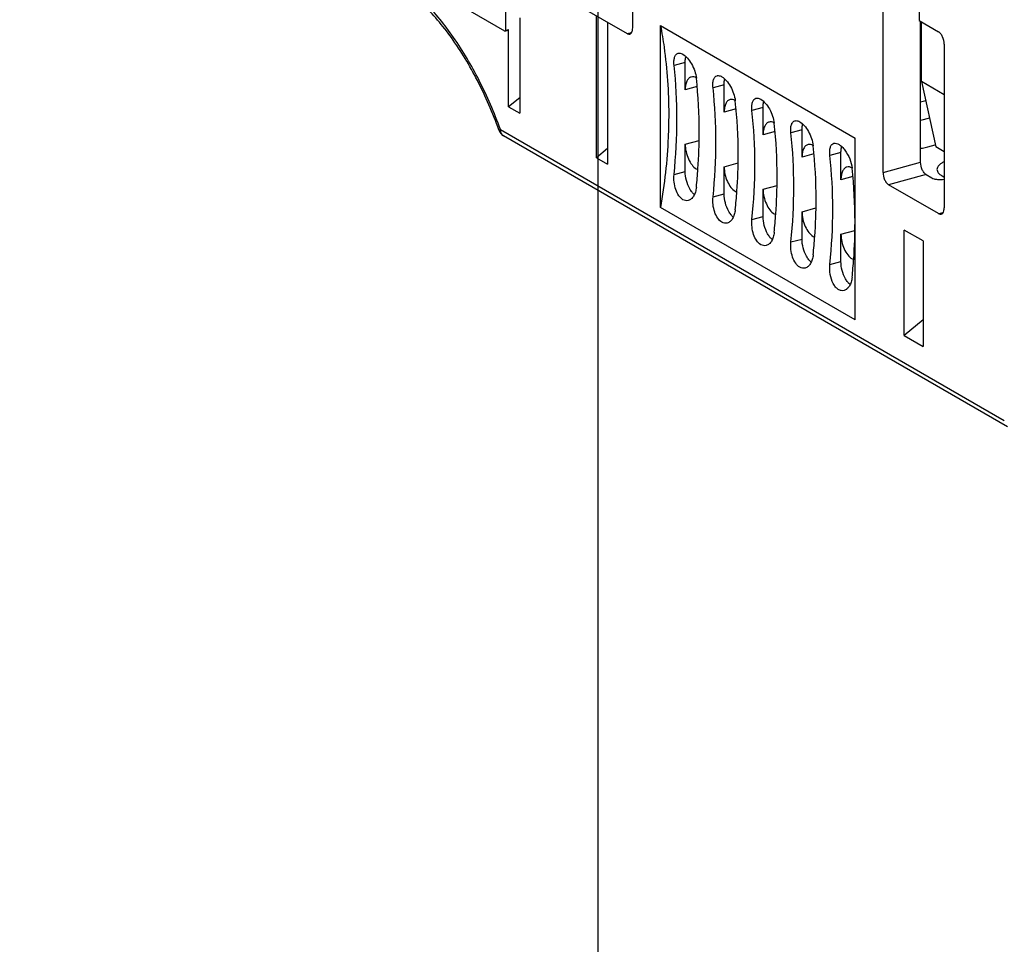
# Model space of a CAD drawing. Units: inches. Extents: x -1.3 to 30.2, y 0 to 17.
# Drawn here: x -1.2 to 0.8, y 5.3 to 7.1 of the extents above; entities that cross this region are included whole.
import ezdxf

# ---------------------------------------------------------------- set-up
doc = ezdxf.new("R2010")
doc.units = ezdxf.units.IN
doc.header["$LTSCALE"] = 1.21
doc.header["$MEASUREMENT"] = 0
doc.layers.get('0').update_dxf_attribs({"linetype": 'CONTINUOUS'})

msp = doc.modelspace()

# ---------------------------------------------------------------- linework, layer by layer
at = {"color": 7, "linetype": 'Continuous'}
for p, q in [((0, 0), (0, 17)), ((0.6398, 8.0849), (0.6398, 7.1258)), ((-0.1857, 7.1049), (-1.1521, 7.6631)), ((0.0691, 7.1116), (0.0691, 7.4374)), ((-0.1846, 7.1828), (-0.1846, 7.106)), ((-0.0418, 7.1575), (0.058, 7.0999)), ((0.5678, 6.8236), (0.5678, 7.1493)), ((-0.1559, 7.1312), (-0.1559, 6.9412)), ((-0.003, 6.8528), (-0.003, 7.1351)), ((0.0192, 7.1223), (0.0192, 6.84)), ((0.6398, 7.1258), (0.6786, 7.1034)), ((0.6426, 6.8436), (0.6426, 7.1242)), ((0.6447, 7.0043), (0.6447, 7.123)), ((-0.1857, 7.1049), (-0.1792, 7.1066)), ((-0.1846, 7.106), (-0.1857, 7.1049)), ((-0.1846, 7.106), (-0.1781, 7.1078)), ((-0.1792, 7.1066), (-0.1781, 7.1078)), ((-0.1781, 6.954), (-0.1781, 7.1078)), ((0.058, 7.0999), (0.0667, 7.1022)), ((0.1245, 7.1158), (0.5124, 6.8918)), ((0.1245, 6.7539), (0.1245, 7.1158)), ((0.6426, 7.0898), (0.6447, 7.0904)), ((0.6897, 7.0789), (0.6897, 6.7531)), ((0.1736, 7.0425), (0.1516, 7.0366)), ((0.1736, 6.9882), (0.1736, 7.0425)), ((0.6447, 7.021), (0.6426, 7.0205)), ((0.6897, 6.9783), (0.6447, 7.0043)), ((0.6447, 7.0043), (0.673, 6.8743)), ((0.1974, 6.9946), (0.1736, 6.9882)), ((0.2512, 6.9977), (0.2291, 6.9918)), ((0.2512, 6.9434), (0.2512, 6.9977)), ((-0.1559, 6.9722), (-0.1781, 6.954)), ((0.6426, 6.9642), (0.6528, 6.967)), ((-0.1781, 6.954), (-0.1559, 6.9412)), ((0.275, 6.9498), (0.2512, 6.9434)), ((0.3288, 6.9529), (0.3067, 6.947)), ((0.3288, 6.8986), (0.3288, 6.9529)), ((0.6605, 6.9315), (0.6426, 6.9268)), ((-0.1969, 6.9069), (-0.1973, 6.9081)), ((-0.1946, 6.9092), (0.8094, 6.3293)), ((0.3526, 6.905), (0.3288, 6.8986)), ((0.4064, 6.9081), (0.3843, 6.9022)), ((0.4064, 6.8538), (0.4064, 6.9081)), ((0.8158, 6.3166), (-0.1882, 6.8965)), ((0.1736, 6.8797), (0.2014, 6.8871)), ((0.5124, 6.5298), (0.5124, 6.8918)), ((0.0192, 6.8711), (-0.003, 6.8528)), ((0.1736, 6.8254), (0.1736, 6.8797)), ((0.6568, 6.8743), (0.6719, 6.8784)), ((0.6897, 6.8646), (0.673, 6.8743)), ((-0.003, 6.8528), (0.0192, 6.84)), ((0.4301, 6.8602), (0.4064, 6.8538)), ((0.484, 6.8633), (0.4619, 6.8574)), ((0.484, 6.809), (0.484, 6.8633)), ((0.1958, 6.8307), (0.1991, 6.8292)), ((0.2512, 6.8349), (0.279, 6.8423)), ((0.2512, 6.7806), (0.2512, 6.8349)), ((0.5678, 6.8236), (0.6426, 6.8436)), ((0.1516, 6.8195), (0.1736, 6.8254)), ((0.5077, 6.8154), (0.484, 6.809)), ((0.6537, 6.8191), (0.5789, 6.7991)), ((0.6537, 6.8191), (0.6648, 6.8127)), ((0.6856, 6.8164), (0.6892, 6.8145)), ((0.3288, 6.79), (0.3566, 6.7975)), ((0.3288, 6.7358), (0.3288, 6.79)), ((0.6786, 6.7415), (0.5789, 6.7991)), ((0.1918, 6.7793), (0.1889, 6.7821)), ((0.2291, 6.7746), (0.2512, 6.7806)), ((0.2734, 6.7859), (0.2766, 6.7844)), ((0.5124, 6.5298), (0.1245, 6.7539)), ((0.4064, 6.7452), (0.4342, 6.7527)), ((0.2694, 6.7345), (0.2665, 6.7373)), ((0.3067, 6.7298), (0.3288, 6.7358)), ((0.351, 6.741), (0.3542, 6.7396)), ((0.4064, 6.6909), (0.4064, 6.7452)), ((0.6786, 6.7415), (0.6873, 6.7438)), ((0.6476, 6.687), (0.6099, 6.7088)), ((0.6099, 6.4988), (0.6099, 6.7088)), ((0.347, 6.6897), (0.3441, 6.6925)), ((0.3843, 6.685), (0.4064, 6.6909)), ((0.4286, 6.6962), (0.4318, 6.6948)), ((0.484, 6.7004), (0.5117, 6.7079)), ((0.484, 6.6461), (0.484, 6.7004)), ((0.6476, 6.687), (0.6476, 6.4771)), ((0.5061, 6.6514), (0.5094, 6.6499)), ((0.4246, 6.6449), (0.4217, 6.6477)), ((0.4619, 6.6402), (0.484, 6.6461)), ((0.5022, 6.6), (0.4993, 6.6029)), ((0.6476, 6.5299), (0.6099, 6.4988)), ((0.6099, 6.4988), (0.6476, 6.4771))]:
    msp.add_line(p, q, dxfattribs=at)
for centre, radius, start, end in [((0.6362, 7.2679), 0.1471, 272.5551, 273.372), ((0.2103, 7.0451), 0.0364, 165.5728, 167.305), ((-0.8224, 6.93), 0.9797, 359.9768, 6.2479), ((-0.7633, 6.9052), 0.965, 359.9289, 6.2958), ((0.2879, 7.0003), 0.0364, 165.5728, 167.305), ((-0.7448, 6.8852), 0.9797, 359.9768, 6.2479), ((-0.6857, 6.8604), 0.965, 359.9289, 6.2958), ((0.3655, 6.9555), 0.0364, 165.5728, 167.305), ((-0.6672, 6.8404), 0.9797, 359.9768, 6.2479), ((-0.9093, 6.9307), 1.0666, 354.012, 359.9393), ((-0.1784, 6.9136), 0.0197, 199.9454, 239.9962), ((-0.6081, 6.8156), 0.965, 359.9289, 6.2958), ((0.443, 6.9107), 0.0364, 165.5728, 167.305), ((-0.1825, 6.9065), 0.0114, 229.8281, 239.9845), ((-0.839, 6.9042), 1.0407, 355.9584, 359.9905), ((-0.5896, 6.7956), 0.9797, 359.9768, 6.2479), ((-0.8317, 6.8859), 1.0666, 354.012, 359.9393), ((-0.5306, 6.7708), 0.965, 359.9289, 6.2958), ((-0.7614, 6.8594), 1.0407, 355.9584, 359.9905), ((-0.512, 6.7508), 0.9797, 359.9768, 6.2479), ((-0.8861, 6.9071), 1.0879, 354.0271, 355.9814), ((-0.7541, 6.8411), 1.0666, 354.012, 359.9393), ((-0.453, 6.726), 0.965, 359.9289, 6.2958), ((-0.6838, 6.8145), 1.0407, 355.9584, 359.9905), ((-0.6765, 6.7963), 1.0666, 354.012, 359.9393), ((-0.8085, 6.8622), 1.0879, 354.0271, 355.9814), ((-0.6062, 6.7697), 1.0407, 355.9584, 359.9905), ((-0.5989, 6.7515), 1.0666, 354.012, 359.9393), ((-0.731, 6.8174), 1.0879, 354.0271, 355.9814), ((-0.5287, 6.7249), 1.0407, 355.9584, 359.9905), ((-0.6534, 6.7726), 1.0879, 354.0271, 355.9814), ((-0.5758, 6.7278), 1.0879, 354.0271, 355.9814)]:
    msp.add_arc(centre, radius, start, end, dxfattribs=at)
for points, knots in [([(-0.1973, 6.9081), (-0.2096, 6.9417), (-0.2371, 7.0053), (-0.288, 7.0903), (-0.3447, 7.1582), (-0.388, 7.1929), (-0.4099, 7.2055)], [0, 0, 0, 0, 0.288709, 0.557402, 0.796629, 1, 1, 1, 1]), ([(-0.1946, 6.9092), (-0.2067, 6.9425), (-0.2339, 7.0058), (-0.2841, 7.0911), (-0.3405, 7.1611), (-0.3839, 7.1979), (-0.406, 7.212)], [0, 0, 0, 0, 0.283472, 0.549398, 0.789847, 1, 1, 1, 1]), ([(0.0631, 7.099), (0.0643, 7.0993), (0.0666, 7.1011), (0.0678, 7.1037), (0.0682, 7.1051)], [0, 0, 0, 0, 0.445059, 1, 1, 1, 1]), ([(0.0682, 7.1051), (0.0684, 7.1056), (0.0689, 7.1077), (0.0691, 7.1099), (0.0691, 7.1116)], [0, 0, 0, 0, 0.231834, 1, 1, 1, 1]), ([(0.1245, 7.1158), (0.1272, 7.1016), (0.1368, 7.0432), (0.1408, 6.9839), (0.1408, 6.9392)], [0, 0, 0, 0, 0.24521, 1, 1, 1, 1]), ([(0.6897, 7.0789), (0.6897, 7.0839), (0.688, 7.0913), (0.6834, 7.0994), (0.6803, 7.1024), (0.6786, 7.1034)], [0, 0, 0, 0, 0.541804, 0.793988, 1, 1, 1, 1]), ([(0.058, 7.0999), (0.0584, 7.0997), (0.06, 7.0989), (0.0619, 7.0987), (0.0631, 7.099)], [0, 0, 0, 0, 0.277886, 1, 1, 1, 1]), ([(0.1516, 7.0366), (0.1512, 7.0396), (0.151, 7.0451), (0.1521, 7.0525), (0.1548, 7.0582), (0.158, 7.0604), (0.1596, 7.0608)], [0, 0, 0, 0, 0.329536, 0.60328, 0.819417, 1, 1, 1, 1]), ([(0.1596, 7.0608), (0.1603, 7.061), (0.1636, 7.0614), (0.1669, 7.0601), (0.1692, 7.0588)], [0, 0, 0, 0, 0.219294, 1, 1, 1, 1]), ([(0.1692, 7.0588), (0.1725, 7.0568), (0.1791, 7.0508), (0.1869, 7.0394), (0.193, 7.0258), (0.1954, 7.0159), (0.1959, 7.011)], [0, 0, 0, 0, 0.208257, 0.463699, 0.738085, 1, 1, 1, 1]), ([(0.1736, 7.0425), (0.1736, 7.0435), (0.1737, 7.047), (0.1742, 7.0506), (0.1747, 7.0531)], [0, 0, 0, 0, 0.262993, 1, 1, 1, 1]), ([(0.1856, 7.0135), (0.1838, 7.013), (0.1801, 7.0107), (0.1764, 7.0049), (0.1741, 6.9972), (0.1736, 6.9914), (0.1736, 6.9882)], [0, 0, 0, 0, 0.191637, 0.415486, 0.685811, 1, 1, 1, 1]), ([(0.1958, 7.0116), (0.1942, 7.0126), (0.1909, 7.014), (0.1872, 7.0139), (0.1856, 7.0135)], [0, 0, 0, 0, 0.531145, 1, 1, 1, 1]), ([(0.2291, 6.9918), (0.2288, 6.9948), (0.2286, 7.0003), (0.2297, 7.0077), (0.2324, 7.0134), (0.2355, 7.0155), (0.2371, 7.016)], [0, 0, 0, 0, 0.329536, 0.60328, 0.819417, 1, 1, 1, 1]), ([(0.2371, 7.016), (0.2378, 7.0162), (0.2412, 7.0166), (0.2445, 7.0153), (0.2468, 7.014)], [0, 0, 0, 0, 0.219294, 1, 1, 1, 1]), ([(0.2468, 7.014), (0.2501, 7.012), (0.2566, 7.006), (0.2645, 6.9946), (0.2706, 6.9809), (0.2729, 6.9711), (0.2735, 6.9662)], [0, 0, 0, 0, 0.208257, 0.463699, 0.738085, 1, 1, 1, 1]), ([(0.2512, 6.9977), (0.2512, 6.9987), (0.2513, 7.0022), (0.2517, 7.0058), (0.2523, 7.0083)], [0, 0, 0, 0, 0.262993, 1, 1, 1, 1]), ([(0.2632, 6.9687), (0.2614, 6.9682), (0.2577, 6.9659), (0.2539, 6.9601), (0.2517, 6.9524), (0.2512, 6.9465), (0.2512, 6.9434)], [0, 0, 0, 0, 0.191637, 0.415486, 0.685811, 1, 1, 1, 1]), ([(0.2734, 6.9668), (0.2718, 6.9678), (0.2685, 6.9692), (0.2648, 6.9691), (0.2632, 6.9687)], [0, 0, 0, 0, 0.531145, 1, 1, 1, 1]), ([(0.3067, 6.947), (0.3064, 6.95), (0.3062, 6.9555), (0.3073, 6.9629), (0.3099, 6.9686), (0.3131, 6.9707), (0.3147, 6.9712)], [0, 0, 0, 0, 0.329536, 0.60328, 0.819417, 1, 1, 1, 1]), ([(0.3147, 6.9712), (0.3154, 6.9713), (0.3188, 6.9718), (0.3221, 6.9705), (0.3243, 6.9692)], [0, 0, 0, 0, 0.219294, 1, 1, 1, 1]), ([(0.3243, 6.9692), (0.3277, 6.9672), (0.3342, 6.9612), (0.3421, 6.9498), (0.3482, 6.9361), (0.3505, 6.9263), (0.3511, 6.9214)], [0, 0, 0, 0, 0.208257, 0.463699, 0.738085, 1, 1, 1, 1]), ([(0.3288, 6.9529), (0.3288, 6.9539), (0.3289, 6.9574), (0.3293, 6.961), (0.3299, 6.9635)], [0, 0, 0, 0, 0.262993, 1, 1, 1, 1]), ([(0.1408, 6.9392), (0.1408, 6.9239), (0.1394, 6.8619), (0.1325, 6.8), (0.1245, 6.7539)], [0, 0, 0, 0, 0.246054, 1, 1, 1, 1]), ([(0.351, 6.922), (0.3494, 6.923), (0.346, 6.9243), (0.3424, 6.9243), (0.3408, 6.9239)], [0, 0, 0, 0, 0.531145, 1, 1, 1, 1]), ([(0.3843, 6.9022), (0.384, 6.9052), (0.3837, 6.9107), (0.3848, 6.9181), (0.3875, 6.9238), (0.3907, 6.9259), (0.3923, 6.9263)], [0, 0, 0, 0, 0.329536, 0.60328, 0.819417, 1, 1, 1, 1]), ([(0.3923, 6.9263), (0.393, 6.9265), (0.3963, 6.927), (0.3997, 6.9257), (0.4019, 6.9244)], [0, 0, 0, 0, 0.219294, 1, 1, 1, 1]), ([(0.4019, 6.9244), (0.4053, 6.9224), (0.4118, 6.9164), (0.4197, 6.9049), (0.4257, 6.8913), (0.4281, 6.8815), (0.4286, 6.8766)], [0, 0, 0, 0, 0.208257, 0.463699, 0.738085, 1, 1, 1, 1]), ([(-0.1969, 6.9069), (-0.197, 6.9072), (-0.1961, 6.9083), (-0.1953, 6.9088), (-0.1946, 6.9092)], [0, 0, 0, 0, 0.318166, 1, 1, 1, 1]), ([(-0.1946, 6.9092), (-0.1946, 6.9086), (-0.1945, 6.9064), (-0.194, 6.9042), (-0.1934, 6.9026)], [0, 0, 0, 0, 0.259569, 1, 1, 1, 1]), ([(0.3408, 6.9239), (0.3389, 6.9234), (0.3353, 6.9211), (0.3315, 6.9153), (0.3293, 6.9075), (0.3288, 6.9017), (0.3288, 6.8986)], [0, 0, 0, 0, 0.191637, 0.415486, 0.685811, 1, 1, 1, 1]), ([(0.4064, 6.9081), (0.4064, 6.909), (0.4065, 6.9126), (0.4069, 6.9161), (0.4075, 6.9187)], [0, 0, 0, 0, 0.262993, 1, 1, 1, 1]), ([(-0.1934, 6.9026), (-0.1932, 6.9021), (-0.1923, 6.9003), (-0.191, 6.8987), (-0.1899, 6.8977)], [0, 0, 0, 0, 0.259299, 1, 1, 1, 1]), ([(0.1736, 6.8797), (0.1736, 6.8747), (0.1749, 6.8646), (0.1795, 6.8505), (0.1863, 6.8387), (0.1925, 6.8326), (0.1958, 6.8307)], [0, 0, 0, 0, 0.268269, 0.543121, 0.794576, 1, 1, 1, 1]), ([(0.4184, 6.879), (0.4165, 6.8786), (0.4128, 6.8763), (0.4091, 6.8705), (0.4068, 6.8627), (0.4064, 6.8569), (0.4064, 6.8538)], [0, 0, 0, 0, 0.191637, 0.415486, 0.685811, 1, 1, 1, 1]), ([(0.4286, 6.8772), (0.4269, 6.8781), (0.4236, 6.8795), (0.42, 6.8795), (0.4184, 6.879)], [0, 0, 0, 0, 0.531145, 1, 1, 1, 1]), ([(0.4619, 6.8574), (0.4616, 6.8604), (0.4613, 6.8659), (0.4624, 6.8733), (0.4651, 6.879), (0.4683, 6.8811), (0.4699, 6.8815)], [0, 0, 0, 0, 0.329403, 0.603289, 0.819409, 1, 1, 1, 1]), ([(0.4699, 6.8815), (0.4733, 6.8825), (0.4798, 6.88), (0.4865, 6.8743), (0.4944, 6.8651), (0.502, 6.8509), (0.5055, 6.8382), (0.5062, 6.8318)], [0, 0, 0, 0, 0.162249, 0.275593, 0.408202, 0.706274, 1, 1, 1, 1]), ([(0.484, 6.8633), (0.484, 6.8643), (0.4841, 6.8682), (0.4846, 6.8721), (0.4853, 6.8748)], [0, 0, 0, 0, 0.264722, 1, 1, 1, 1]), ([(0.6428, 6.8715), (0.644, 6.8717), (0.6487, 6.8724), (0.6534, 6.8734), (0.6568, 6.8743)], [0, 0, 0, 0, 0.260193, 1, 1, 1, 1]), ([(0.2512, 6.8349), (0.2512, 6.8299), (0.2525, 6.8198), (0.2571, 6.8057), (0.2639, 6.7939), (0.2701, 6.7878), (0.2734, 6.7859)], [0, 0, 0, 0, 0.268269, 0.543121, 0.794576, 1, 1, 1, 1]), ([(0.4959, 6.8342), (0.4941, 6.8337), (0.4904, 6.8315), (0.4867, 6.8257), (0.4844, 6.8179), (0.484, 6.8121), (0.484, 6.809)], [0, 0, 0, 0, 0.191637, 0.415486, 0.685811, 1, 1, 1, 1]), ([(0.5061, 6.8324), (0.5045, 6.8333), (0.5012, 6.8347), (0.4975, 6.8347), (0.4959, 6.8342)], [0, 0, 0, 0, 0.531145, 1, 1, 1, 1]), ([(0.6537, 6.8191), (0.6521, 6.8201), (0.649, 6.8231), (0.6444, 6.8312), (0.6426, 6.8386), (0.6426, 6.8436)], [0, 0, 0, 0, 0.206012, 0.458196, 1, 1, 1, 1]), ([(0.6894, 6.8446), (0.6873, 6.8436), (0.6836, 6.8416), (0.679, 6.8379), (0.6761, 6.8339), (0.6753, 6.8309), (0.6753, 6.8295)], [0, 0, 0, 0, 0.318365, 0.585369, 0.806921, 1, 1, 1, 1]), ([(0.6753, 6.8295), (0.6753, 6.8271), (0.6771, 6.8231), (0.6813, 6.8192), (0.684, 6.8173), (0.6856, 6.8164)], [0, 0, 0, 0, 0.425506, 0.690794, 1, 1, 1, 1]), ([(0.1692, 6.7692), (0.1659, 6.7711), (0.16, 6.7774), (0.1543, 6.7897), (0.1511, 6.8042), (0.151, 6.8144), (0.1516, 6.8195)], [0, 0, 0, 0, 0.203031, 0.450913, 0.725842, 1, 1, 1, 1]), ([(0.1828, 6.7908), (0.1798, 6.7961), (0.1754, 6.8074), (0.1736, 6.8194), (0.1736, 6.8254)], [0, 0, 0, 0, 0.500533, 1, 1, 1, 1]), ([(0.5678, 6.8236), (0.5678, 6.8186), (0.5695, 6.8111), (0.5741, 6.8031), (0.5772, 6.8), (0.5789, 6.7991)], [0, 0, 0, 0, 0.541804, 0.793988, 1, 1, 1, 1]), ([(0.6648, 6.8127), (0.6663, 6.8118), (0.6701, 6.8105), (0.6785, 6.809), (0.6854, 6.8093), (0.6899, 6.8102)], [0, 0, 0, 0, 0.207691, 0.46125, 1, 1, 1, 1]), ([(0.1959, 6.7938), (0.1956, 6.7906), (0.1944, 6.7845), (0.191, 6.7765), (0.1862, 6.7705), (0.182, 6.7681), (0.1799, 6.7676)], [0, 0, 0, 0, 0.301293, 0.569219, 0.799719, 1, 1, 1, 1]), ([(0.1889, 6.7821), (0.1884, 6.7828), (0.1861, 6.7855), (0.1841, 6.7885), (0.1828, 6.7908)], [0, 0, 0, 0, 0.236398, 1, 1, 1, 1]), ([(0.3288, 6.79), (0.3288, 6.7851), (0.33, 6.775), (0.3347, 6.7609), (0.3415, 6.7491), (0.3477, 6.743), (0.351, 6.741)], [0, 0, 0, 0, 0.268269, 0.543121, 0.794576, 1, 1, 1, 1]), ([(0.1799, 6.7676), (0.1782, 6.7671), (0.1744, 6.7669), (0.1708, 6.7683), (0.1692, 6.7692)], [0, 0, 0, 0, 0.483982, 1, 1, 1, 1]), ([(0.2468, 6.7244), (0.2435, 6.7263), (0.2376, 6.7326), (0.2318, 6.7449), (0.2287, 6.7594), (0.2286, 6.7696), (0.2291, 6.7746)], [0, 0, 0, 0, 0.203031, 0.450913, 0.725842, 1, 1, 1, 1]), ([(0.2604, 6.746), (0.2574, 6.7512), (0.253, 6.7626), (0.2512, 6.7746), (0.2512, 6.7806)], [0, 0, 0, 0, 0.500533, 1, 1, 1, 1]), ([(0.2735, 6.749), (0.2731, 6.7458), (0.272, 6.7397), (0.2686, 6.7317), (0.2638, 6.7257), (0.2596, 6.7233), (0.2575, 6.7227)], [0, 0, 0, 0, 0.301293, 0.569219, 0.799719, 1, 1, 1, 1]), ([(0.6889, 6.7467), (0.689, 6.7471), (0.6895, 6.7493), (0.6897, 6.7515), (0.6897, 6.7531)], [0, 0, 0, 0, 0.231834, 1, 1, 1, 1]), ([(0.2665, 6.7373), (0.266, 6.7379), (0.2637, 6.7407), (0.2617, 6.7437), (0.2604, 6.746)], [0, 0, 0, 0, 0.236398, 1, 1, 1, 1]), ([(0.3243, 6.6796), (0.3211, 6.6815), (0.3151, 6.6878), (0.3094, 6.7), (0.3063, 6.7146), (0.3062, 6.7248), (0.3067, 6.7298)], [0, 0, 0, 0, 0.203031, 0.450913, 0.725842, 1, 1, 1, 1]), ([(0.3379, 6.7012), (0.335, 6.7064), (0.3306, 6.7177), (0.3288, 6.7298), (0.3288, 6.7358)], [0, 0, 0, 0, 0.500533, 1, 1, 1, 1]), ([(0.4064, 6.7452), (0.4064, 6.7403), (0.4076, 6.7302), (0.4122, 6.7161), (0.4191, 6.7043), (0.4253, 6.6981), (0.4286, 6.6962)], [0, 0, 0, 0, 0.268269, 0.543121, 0.794576, 1, 1, 1, 1]), ([(0.6786, 6.7415), (0.6791, 6.7412), (0.6806, 6.7404), (0.6825, 6.7402), (0.6837, 6.7405)], [0, 0, 0, 0, 0.277886, 1, 1, 1, 1]), ([(0.6837, 6.7405), (0.6849, 6.7409), (0.6873, 6.7426), (0.6884, 6.7452), (0.6889, 6.7467)], [0, 0, 0, 0, 0.445059, 1, 1, 1, 1]), ([(0.2575, 6.7227), (0.2558, 6.7223), (0.252, 6.7221), (0.2484, 6.7235), (0.2468, 6.7244)], [0, 0, 0, 0, 0.483982, 1, 1, 1, 1]), ([(0.3511, 6.7042), (0.3507, 6.701), (0.3496, 6.6949), (0.3462, 6.6869), (0.3414, 6.6809), (0.3372, 6.6785), (0.3351, 6.6779)], [0, 0, 0, 0, 0.301293, 0.569219, 0.799719, 1, 1, 1, 1]), ([(0.3441, 6.6925), (0.3435, 6.6931), (0.3412, 6.6959), (0.3393, 6.6988), (0.3379, 6.7012)], [0, 0, 0, 0, 0.236398, 1, 1, 1, 1]), ([(0.4155, 6.6564), (0.4126, 6.6616), (0.4081, 6.6729), (0.4064, 6.685), (0.4064, 6.6909)], [0, 0, 0, 0, 0.500533, 1, 1, 1, 1]), ([(0.484, 6.7004), (0.484, 6.6955), (0.4852, 6.6854), (0.4898, 6.6713), (0.4966, 6.6594), (0.5028, 6.6533), (0.5061, 6.6514)], [0, 0, 0, 0, 0.268269, 0.543121, 0.794576, 1, 1, 1, 1]), ([(0.3351, 6.6779), (0.3334, 6.6775), (0.3295, 6.6773), (0.326, 6.6787), (0.3243, 6.6796)], [0, 0, 0, 0, 0.483982, 1, 1, 1, 1]), ([(0.4019, 6.6348), (0.3987, 6.6367), (0.3927, 6.643), (0.387, 6.6552), (0.3839, 6.6697), (0.3838, 6.68), (0.3843, 6.685)], [0, 0, 0, 0, 0.203031, 0.450913, 0.725842, 1, 1, 1, 1]), ([(0.4286, 6.6594), (0.4283, 6.6562), (0.4271, 6.6501), (0.4237, 6.6421), (0.419, 6.6361), (0.4148, 6.6337), (0.4127, 6.6331)], [0, 0, 0, 0, 0.301293, 0.569219, 0.799719, 1, 1, 1, 1]), ([(0.4217, 6.6477), (0.4211, 6.6483), (0.4188, 6.651), (0.4169, 6.654), (0.4155, 6.6564)], [0, 0, 0, 0, 0.236398, 1, 1, 1, 1]), ([(0.4127, 6.6331), (0.4109, 6.6327), (0.4071, 6.6325), (0.4036, 6.6339), (0.4019, 6.6348)], [0, 0, 0, 0, 0.483982, 1, 1, 1, 1]), ([(0.4903, 6.5883), (0.4884, 6.5878), (0.4842, 6.5877), (0.4782, 6.5904), (0.4728, 6.5954), (0.4665, 6.6051), (0.4618, 6.6205), (0.4612, 6.6336), (0.4619, 6.6402)], [0, 0, 0, 0, 0.086872, 0.180735, 0.289206, 0.414321, 0.701499, 1, 1, 1, 1]), ([(0.4931, 6.6116), (0.4901, 6.6168), (0.4857, 6.6281), (0.484, 6.6401), (0.484, 6.6461)], [0, 0, 0, 0, 0.500533, 1, 1, 1, 1]), ([(0.5062, 6.6146), (0.5059, 6.6114), (0.5047, 6.6053), (0.5013, 6.5973), (0.4966, 6.5913), (0.4924, 6.5889), (0.4903, 6.5883)], [0, 0, 0, 0, 0.301207, 0.569248, 0.799693, 1, 1, 1, 1]), ([(0.4993, 6.6029), (0.4987, 6.6035), (0.4964, 6.6062), (0.4944, 6.6092), (0.4931, 6.6116)], [0, 0, 0, 0, 0.236398, 1, 1, 1, 1])]:
    msp.add_open_spline(points, degree=3, knots=knots, dxfattribs=at)

doc.saveas('drawing.dxf')
